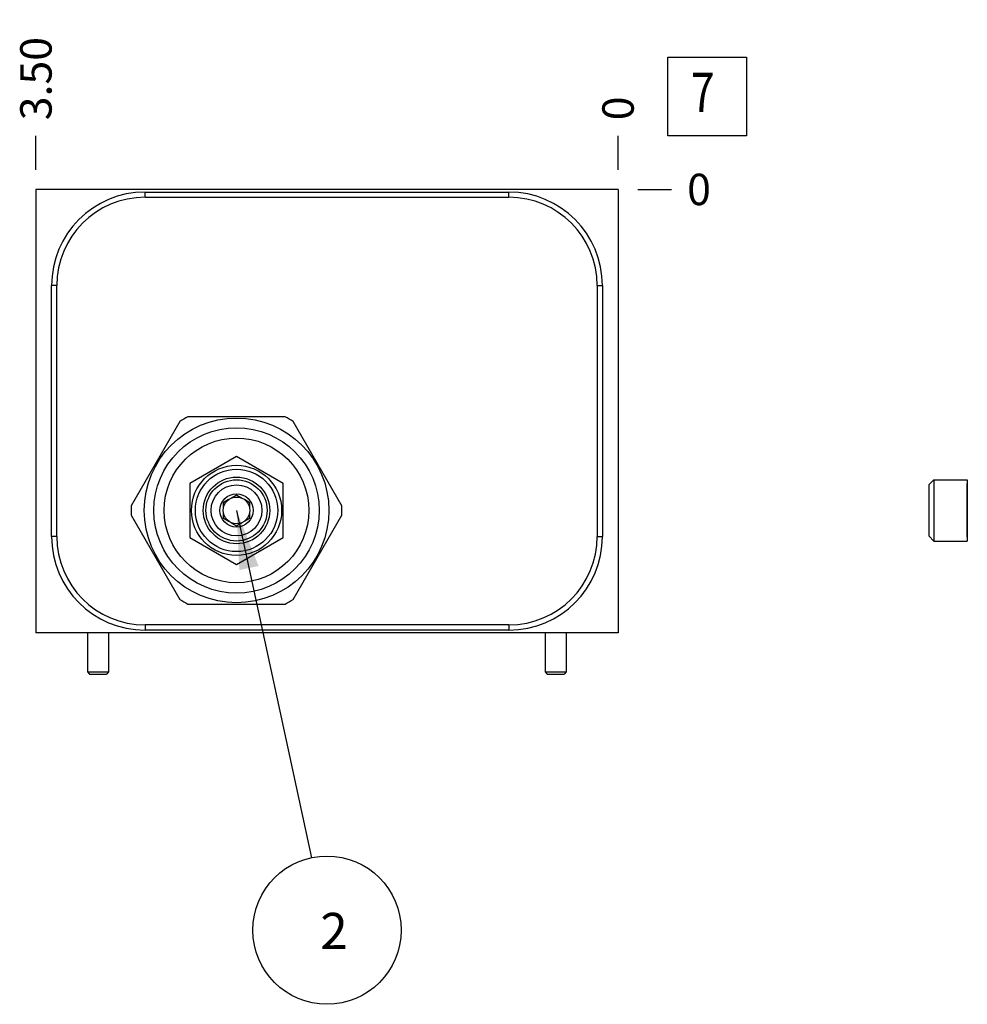
# Model space of a CAD drawing. Units: inches. Extents: x 0.3 to 21.7, y 0.3 to 16.7.
# Drawn here: x 12.7 to 15.7, y 6.7 to 9.8 of the extents above; entities that cross this region are included whole.
import ezdxf

# ---------------------------------------------------------------- set-up
doc = ezdxf.new("R2010")
doc.units = ezdxf.units.IN
doc.header["$LTSCALE"] = 1.21
doc.header["$MEASUREMENT"] = 0
doc.layers.get('0').update_dxf_attribs({"linetype": 'CONTINUOUS'})
doc.styles.get("Standard").update_dxf_attribs({"font": 'txt', "width": 0.8})
doc.dimstyles.new('DIMSTYLE_1', dxfattribs={"dimtxt": 0.1, "dimasz": 0.1875, "dimexe": 0.125, "dimexo": 0.0625, "dimgap": 0.025, "dimtad": 0, "dimtih": 1, "dimtoh": 1, "dimlfac": 1.888676, "dimzin": 4, "dimdsep": 46, "dimtxsty": 'STANDARD', "dimblk": '_FILLED', "dimblk1": '_FILLED', "dimblk2": '_FILLED', "dimcen": 0.09, "dimadec": 0, "dimazin": 0, "dimtfac": 1, "dimtofl": 0, "dimtmove": 0, "dimatfit": 3, "dimldrblk": '_FILLED', "dimfxl": 1, "dimtolj": 1, "dimtzin": 4, "dimarcsym": 0})
doc.dimstyles.new('DIMSTYLE_2', dxfattribs={"dimtxt": 0.1, "dimasz": 0.1875, "dimexe": 0.125, "dimexo": 0.0625, "dimgap": 0.025, "dimtad": 0, "dimtih": 1, "dimtoh": 1, "dimdec": 0, "dimlfac": 1.888676, "dimzin": 4, "dimdsep": 46, "dimtxsty": 'STANDARD', "dimblk": '_FILLED', "dimblk1": '_FILLED', "dimblk2": '_FILLED', "dimcen": 0.09, "dimadec": 0, "dimazin": 0, "dimtfac": 1, "dimtdec": 0, "dimtofl": 0, "dimtmove": 0, "dimatfit": 3, "dimldrblk": '_FILLED', "dimfxl": 1, "dimtolj": 1, "dimtzin": 4, "dimarcsym": 0})
doc.dimstyles.get("Standard").update_dxf_attribs({"dimtxt": 0.1, "dimasz": 0.1875, "dimexe": 0.125, "dimexo": 0.0625, "dimgap": 0.09, "dimtad": 0, "dimtih": 1, "dimtoh": 1, "dimdec": 3, "dimzin": 4, "dimdsep": 46, "dimtxsty": 'STANDARD', "dimblk": '_FILLED', "dimblk1": '_FILLED', "dimblk2": '_FILLED', "dimcen": 0.09, "dimadec": 0, "dimazin": 0, "dimtp": 0.001, "dimtm": 0.001, "dimtfac": 1, "dimtdec": 3, "dimtofl": 0, "dimtmove": 0, "dimatfit": 3, "dimldrblk": '_FILLED', "dimfxl": 1, "dimtolj": 1, "dimtzin": 4, "dimarcsym": 0})

# ---------------------------------------------------------------- blocks, each defined once
blk = doc.blocks.new('*D4')
at = {"color": 2, "linetype": 'CONTINUOUS'}
blk.add_line((12.7481, 9.3339), (12.7481, 9.4414), dxfattribs=at)
at = {"color": 2, "linetype": 'CONTINUOUS', "insert": (12.6981, 9.4914), "char_height": 0.1, "width": 0.32, "attachment_point": 1, "rotation": 90, "line_spacing_factor": 0.9}
blk.add_mtext('3.50', dxfattribs=at)
blk = doc.blocks.new('_FILLED')
at = {"color": 0, "linetype": 'BYBLOCK'}
blk.add_solid([(0, 0), (-1, 0.167), (-1, -0.167)], dxfattribs=at)
blk = doc.blocks.new('*D5')
at = {"color": 2, "linetype": 'CONTINUOUS'}
blk.add_line((14.6013, 9.3339), (14.6013, 9.4414), dxfattribs=at)
at = {"color": 2, "linetype": 'CONTINUOUS', "insert": (14.5513, 9.4914), "char_height": 0.1, "width": 0.08, "attachment_point": 1, "rotation": 90, "line_spacing_factor": 0.9}
blk.add_mtext('0', dxfattribs=at)
blk = doc.blocks.new('*D6')
at = {"color": 2, "linetype": 'CONTINUOUS'}
blk.add_line((14.6638, 9.2714), (14.7713, 9.2714), dxfattribs=at)
at = {"color": 2, "linetype": 'CONTINUOUS', "insert": (14.8213, 9.3214), "char_height": 0.1, "width": 0.08, "attachment_point": 1, "line_spacing_factor": 0.9}
blk.add_mtext('0', dxfattribs=at)
blk = doc.blocks.new('SUN_FACENUMBER_BL3', base_point=(14.8851, 9.5673))
at = {"color": 2, "linetype": 'CONTINUOUS'}
for p, q in [((14.7601, 9.6923), (15.0101, 9.6923)), ((14.7601, 9.4423), (14.7601, 9.6923)), ((15.0101, 9.6923), (15.0101, 9.4423)), ((15.0101, 9.4423), (14.7601, 9.4423))]:
    blk.add_line(p, q, dxfattribs=at)
at = {"color": 2, "linetype": 'CONTINUOUS', "width": 0.8}
blk.add_text('7', height=0.125, dxfattribs=at).set_placement((14.8328, 9.5179))
blk = doc.blocks.new('SUN_NBOMBALLOON_BL4', base_point=(13.6747, 6.9146))
at = {"color": 2, "linetype": 'CONTINUOUS'}
blk.add_circle((13.6747, 6.9146), 0.2359, dxfattribs=at)
at = {"color": 2, "linetype": 'CONTINUOUS', "insert": (13.6534, 6.9695), "char_height": 0.115, "width": 0.092, "attachment_point": 1, "line_spacing_factor": 0.9}
blk.add_mtext('2', dxfattribs=at)

msp = doc.modelspace()

# ---------------------------------------------------------------- linework, layer by layer
at = {"color": 7, "linetype": 'CONTINUOUS'}
for p, q in [((12.7481, 9.2714), (12.7481, 7.8609)), ((14.6013, 9.2714), (12.7481, 9.2714)), ((13.0954, 9.2466), (13.0954, 9.263)), ((13.0954, 9.263), (14.2539, 9.263)), ((13.0954, 9.2466), (14.2539, 9.2466)), ((14.2539, 9.2466), (14.2539, 9.263)), ((14.6013, 9.2714), (14.6013, 7.8609)), ((12.7979, 8.167), (12.7979, 8.9654)), ((12.8143, 8.9654), (12.7979, 8.9654)), ((12.8143, 8.167), (12.8143, 8.9654)), ((14.5351, 8.9654), (14.5515, 8.9654)), ((14.5351, 8.9654), (14.5351, 8.167)), ((14.5515, 8.9654), (14.5515, 8.167)), ((13.2062, 8.5331), (13.0513, 8.2649)), ((13.5415, 8.5479), (13.2318, 8.5479)), ((13.722, 8.2649), (13.5671, 8.5331)), ((13.3867, 8.4219), (13.2379, 8.336)), ((13.5354, 8.336), (13.3867, 8.4219)), ((13.2379, 8.336), (13.2379, 8.1642)), ((13.5354, 8.1642), (13.5354, 8.336)), ((15.5907, 8.3311), (15.6071, 8.3475)), ((15.6071, 8.3475), (15.6071, 8.1527)), ((15.6071, 8.3475), (15.7125, 8.3475)), ((15.7125, 8.3475), (15.7125, 8.1527)), ((15.7133, 8.1646), (15.7133, 8.3354)), ((15.5907, 8.3311), (15.5907, 8.1691)), ((15.7125, 8.33), (15.7133, 8.33)), ((13.3614, 8.2844), (13.3443, 8.2745)), ((13.3443, 8.2745), (13.3443, 8.2548)), ((13.3867, 8.299), (13.3696, 8.2891)), ((13.4037, 8.2891), (13.3867, 8.299)), ((13.429, 8.2745), (13.4119, 8.2844)), ((13.429, 8.2548), (13.429, 8.2745)), ((13.3443, 8.2453), (13.3443, 8.2256)), ((13.429, 8.2256), (13.429, 8.2453)), ((13.0513, 8.2353), (13.2062, 7.967)), ((13.3443, 8.2256), (13.3614, 8.2158)), ((13.3696, 8.211), (13.3867, 8.2012)), ((13.3867, 8.2012), (13.4037, 8.211)), ((13.4119, 8.2158), (13.429, 8.2256)), ((13.5671, 7.967), (13.722, 8.2353)), ((12.8143, 8.167), (12.7979, 8.167)), ((13.2379, 8.1642), (13.3867, 8.0783)), ((13.3867, 8.0783), (13.5354, 8.1642)), ((14.5351, 8.167), (14.5515, 8.167)), ((15.5907, 8.1691), (15.6071, 8.1527)), ((15.6071, 8.1527), (15.7125, 8.1527)), ((15.7125, 8.1701), (15.7133, 8.1701)), ((13.2318, 7.9523), (13.5415, 7.9523)), ((13.0954, 7.8858), (13.0954, 7.8694)), ((14.2539, 7.8858), (13.0954, 7.8858)), ((14.2539, 7.8694), (13.0954, 7.8694)), ((14.2539, 7.8858), (14.2539, 7.8694)), ((14.6013, 7.8609), (12.7481, 7.8609)), ((12.9125, 7.8609), (12.9125, 7.737)), ((12.9787, 7.8609), (12.9787, 7.737)), ((14.3696, 7.8609), (14.3696, 7.737)), ((14.4358, 7.8609), (14.4358, 7.737)), ((12.9125, 7.737), (12.9184, 7.7286)), ((12.9125, 7.737), (12.9787, 7.737)), ((12.9184, 7.7286), (12.9728, 7.7286)), ((12.9787, 7.737), (12.9728, 7.7286)), ((14.3696, 7.737), (14.4358, 7.737)), ((14.3696, 7.737), (14.3756, 7.7286)), ((14.3756, 7.7286), (14.4299, 7.7286)), ((14.4358, 7.737), (14.4299, 7.7286))]:
    msp.add_line(p, q, dxfattribs=at)
for radius in [0.2939, 0.2631, 0.2303, 0.1435, 0.1311, 0.1059, 0.0974, 0.081, 0.0529, 0.0426]:
    msp.add_circle((13.3867, 8.2501), radius, dxfattribs=at)
for centre, radius, start, end in [((13.0954, 8.9654), 0.2976, 90, 180), ((13.0954, 8.9654), 0.2811, 90, 180), ((14.2539, 8.9654), 0.2976, 0, 90), ((14.2539, 8.9654), 0.2811, 0, 90), ((13.3867, 8.2501), 0.3357, 117.4768, 122.5232), ((13.3867, 8.2501), 0.3357, 57.4768, 62.5232), ((13.3867, 8.2501), 0.3357, 177.4768, 182.5232), ((13.3867, 8.2501), 0.3357, 357.4768, 2.5232), ((13.0954, 8.167), 0.2976, 180, 270), ((13.0954, 8.167), 0.2811, 180, 270), ((14.2539, 8.167), 0.2976, 270, 360), ((14.2539, 8.167), 0.2811, 270, 360), ((13.3867, 8.2501), 0.3357, 237.4768, 242.5232), ((13.3867, 8.2501), 0.3357, 297.4768, 302.5232)]:
    msp.add_arc(centre, radius, start, end, dxfattribs=at)

# ---------------------------------------------------------------- block references
at = {"color": 2, "linetype": 'CONTINUOUS'}
for name, p in [('SUN_FACENUMBER_BL3', (14.8851, 9.5673)), ('SUN_NBOMBALLOON_BL4', (13.6747, 6.9146))]:
    msp.add_blockref(name, p, dxfattribs=at)

# ---------------------------------------------------------------- dimensions: what is measured, and where the dimension line sits
for feature_location, offset, dtype, origin, dimstyle, picture, middle in [((12.7481, 9.3339), (0, 0.1075), 1, (14.6013, 9.2714), 'DIMSTYLE_1', '*D4', (12.7481, 9.6514)), ((14.6012626785, 9.3339400285), (0, 0.1075), 1, (14.6012626785, 9.2714400285), 'DIMSTYLE_2', '*D5', (14.6012627351, 9.5314400453)), ((14.6637626785, 9.2714400285), (0.1075, 0), 0, (14.6012626785, 9.2714400285), 'DIMSTYLE_2', '*D6', (14.8612625122, 9.2714401245))]:
    dim = msp.add_ordinate_dim(feature_location=feature_location, offset=offset, dtype=dtype, origin=origin, dimstyle=dimstyle, dxfattribs=at)
    dim.commit()
    dim.dimension.update_dxf_attribs({"geometry": picture, "text_midpoint": middle})

# ---------------------------------------------------------------- leaders
msp.add_leader([(13.3867, 8.2501), (13.6249, 7.1452)], dimstyle='STANDARD', override={"dimtad": 0}, dxfattribs=at)

doc.saveas('drawing.dxf')
